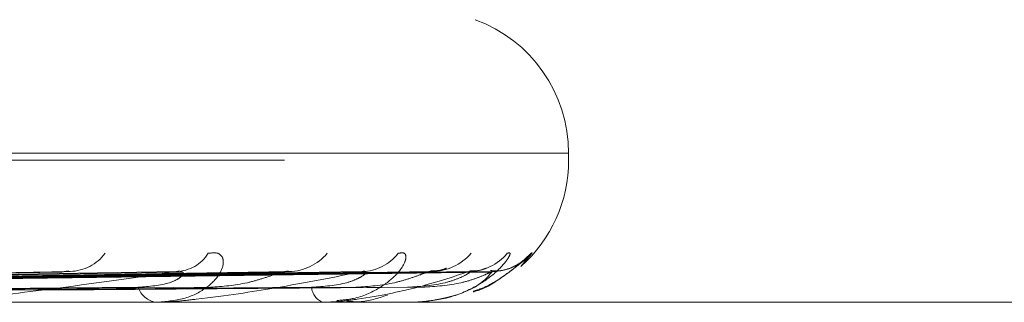
# Model space of a CAD drawing. Units: inches. Extents: x 0 to 23.4, y 0 to 16.5.
# Drawn here: x 7.7 to 7.7, y 12.8 to 12.8 of the extents above; entities that cross this region are included whole.
import ezdxf

# ---------------------------------------------------------------- set-up
doc = ezdxf.new("R2010")
doc.units = ezdxf.units.IN
doc.header["$MEASUREMENT"] = 0
doc.linetypes.add('HIDDEN', pattern=[0.07500000000000001, 0.05, -0.025])

msp = doc.modelspace()

# ---------------------------------------------------------------- linework, layer by layer
at = {"color": 7, "linetype": 'HIDDEN', "lineweight": 0}
for p, q in [((7.6308587584, 12.7766092897), (7.7368786675, 12.7766092897)), ((7.7371462057, 12.7767661164), (7.6311262967, 12.7767661164)), ((7.7371520884, 12.7766092897), (7.7371520884, 12.7767661164)), ((7.7360943631, 12.7742561266), (7.7363402702, 12.7745467882)), ((7.7259052998, 12.7741273649), (7.7033762253, 12.7737417341)), ((7.7286010371, 12.7741293439), (7.704335632, 12.7737428208)), ((7.7308073172, 12.77412777), (7.7055839878, 12.7737419574)), ((7.7326604028, 12.774129001), (7.7062434534, 12.7737426334)), ((7.734016866, 12.7741281045), (7.7070109462, 12.7737421415)), ((7.7349604376, 12.7741286967), (7.7073467284, 12.7737424667)), ((7.7354181015, 12.7741284052), (7.7076056737, 12.7737423067)), ((7.7481350146, 12.7734596834), (7.7137210046, 12.7734596834)), ((7.728074132, 12.7734596834), (7.7280136774, 12.7734596834)), ((7.7281226579, 12.7734641779), (7.728024917, 12.7734641779)), ((7.7288031281, 12.7734596834), (7.7288596815, 12.7734596834)), ((7.731746954, 12.7734596834), (7.7317088782, 12.7734596834)), ((7.7317774218, 12.7734641779), (7.7317201177, 12.7734641779)), ((7.7321951644, 12.7734596834), (7.732229029, 12.7734596834)), ((7.7336941663, 12.7734596834), (7.7336798454, 12.7734596834)), ((7.7337054748, 12.7734641779), (7.733691085, 12.7734641779)), ((7.7338371323, 12.7734641779), (7.733691085, 12.7734641779)), ((7.7338453917, 12.7734596834), (7.7338553433, 12.7734596834))]:
    msp.add_line(p, q, dxfattribs=at)
for centre, radius, start, end in [((7.7340024821, 12.7767661164), 0.0031496062992131, 0, 70), ((7.7340024821, 12.7766092897), 0.0031496062992131, 311.6628846492, 0), ((7.7260800763, 12.775158001), 0.001014938466984, 271.8963828843, 322.9711876988), ((7.7284444801, 12.7750032971), 0.0008600109712099, 271.5926794747, 327.9392925893), ((7.7309446174, 12.7752659458), 0.0011225001619979, 271.0052747602, 320.1578452043), ((7.7325704631, 12.7751495927), 0.0010060532102408, 270.7173640466, 323.1889822005), ((7.7341067208, 12.775323331), 0.0011797631127242, 270.5301316363, 318.8357977056), ((7.734934714, 12.7752609307), 0.0011173354745769, 270.368804433, 320.2716993804), ((7.7354529135, 12.7753216604), 0.0011780613894122, 270.3285907722, 318.8713519875), ((7.7280917074, 12.7739498305), 0.0004963193196502, 198.4298180025, 260.9545902183), ((7.7318537426, 12.7738276061), 0.0003954147365661, 185.0321040362, 248.508656194), ((7.728074004, 12.7737252751), 0.0002655917239646, 270.0276125651, 280.5556391547), ((7.7317467148, 12.773566822), 0.000107138844082, 270.1278888968, 286.6550328175), ((7.7336934686, 12.7734779128), 1.8242742888e-05, 272.1916509599, 311.1578530605)]:
    msp.add_arc(centre, radius, start, end, dxfattribs=at)
for points, knots in [([(7.72917332744947, 12.77454678821002), (7.729255443252161, 12.77455557090754), (7.729348135022735, 12.77456548475794), (7.729459024766827, 12.77451029909447), (7.729500448137745, 12.77444479741618), (7.729511975338243, 12.77428850127176), (7.729433655489435, 12.77406231053434), (7.729127115629906, 12.77375345262949), (7.728640951342852, 12.77350960470707), (7.728225460650195, 12.77347653808564), (7.72801367744551, 12.77345968342396)], [0, 0, 0, 0, 0.119446100960303, 0.1348299623661765, 0.2536738278703989, 0.2817546550341036, 0.4371652095509606, 0.6109336935290075, 0.8016857882108579, 1, 1, 1, 1]), ([(7.733375925545299, 12.77454678821002), (7.733432825328491, 12.77455557076076), (7.733497053424384, 12.77456548444547), (7.733551167309693, 12.77451029952593), (7.733555651512606, 12.77444478653657), (7.733502564737166, 12.77428852343297), (7.733353122540008, 12.77406168621973), (7.732958818233142, 12.77375607613233), (7.732490393886311, 12.77353984838092), (7.732143050279399, 12.77350959798273), (7.732017321989301, 12.77349864821782)], [0, 0, 0, 0, 0.1312732211820055, 0.1481803368150571, 0.2787916913641943, 0.309652980312967, 0.4804517249554281, 0.6714261347358644, 0.8810658108324987, 0.9999999999999999, 0.9999999999999999, 0.9999999999999999, 0.9999999999999999]), ([(7.735794038752338, 12.77454678821003), (7.735823665871298, 12.77455557090754), (7.735857108765643, 12.77456548475795), (7.735852491676312, 12.77451029909447), (7.735819863981623, 12.77444479741618), (7.735704113060316, 12.77428850127177), (7.735488340544432, 12.77406231053435), (7.735023583527359, 12.77375345262949), (7.734401704215204, 12.77350960470708), (7.733923562833694, 12.77347653808564), (7.733679845427124, 12.77345968342396)], [0, 0, 0, 0, 0.1194461009588046, 0.1348299623643114, 0.2536738278679308, 0.2817546550330826, 0.43716520955141, 0.6109336935283352, 0.8016857882119502, 1, 1, 1, 1]), ([(7.736340270158902, 12.77454678821003), (7.736341553215929, 12.77455557211804), (7.736343001522144, 12.77456548733485), (7.736279823354615, 12.77451029553648), (7.736211217054807, 12.77444488713493), (7.736037119773681, 12.77428831851931), (7.735760188862254, 12.77406745895019), (7.735382143188199, 12.77381630379098), (7.73510937262099, 12.77372708494307), (7.73503946839187, 12.77370422039851)], [0, 0, 0, 0, 0.1780621464533915, 0.2009953636998815, 0.3781597383800744, 0.4200207310698147, 0.6516962457687623, 0.9107385166658761, 1, 1, 1, 1]), ([(7.734446416646018, 12.77421702752672), (7.734446832387428, 12.77421715926353), (7.73444797353781, 12.7742175208621), (7.734387715362635, 12.77419308816459), (7.734274207589067, 12.77415739688375), (7.734158721581143, 12.77415754731575), (7.734098009302505, 12.77415762639952)], [0, 0, 0, 0, 0.1323383058073639, 0.363249618279802, 0.6652532432872428, 0.9999999999999999, 0.9999999999999999, 0.9999999999999999, 0.9999999999999999]), ([(7.735333260926715, 12.7742183191236), (7.7353243264806, 12.7742145666209), (7.735265662361805, 12.77418992745903), (7.735131777074463, 12.77414988294575), (7.735008242966955, 12.77415824175958), (7.734961738593388, 12.77416138843225)], [0, 0, 0, 0, 0.1007414348212372, 0.6614744130798493, 1, 1, 1, 1]), ([(7.735039643055062, 12.77369129621411), (7.735049266089336, 12.77369360691242), (7.735306405723554, 12.77375535169061), (7.735650023086673, 12.77399632312718), (7.735984675594667, 12.77423995090788), (7.736116237626826, 12.77435483382299), (7.73616087717343, 12.77439305801132), (7.736157926997943, 12.77439017798262), (7.736121868212777, 12.77436199214868), (7.736039259769369, 12.77430531122722), (7.735860097927151, 12.7742147389456), (7.735638207485548, 12.77414379279918), (7.735476715765568, 12.77415927729638), (7.735420382312611, 12.77416467878195)], [0, 0, 0, 0, 0.0108409283488226, 0.2896833026364177, 0.4724326512441434, 0.5762260121218422, 0.6391995750580612, 0.6779143302164148, 0.7123416624845299, 0.7510344834186408, 0.8240692574879679, 0.9386297563234066, 1, 1, 1, 1]), ([(7.70350737014902, 12.77374419387911), (7.704147824666272, 12.77375514129908), (7.707350101703631, 12.77380987847501), (7.714896302744705, 12.77394144151064), (7.721778688781264, 12.77406548666654), (7.726113662733023, 12.77414361836633)], [0, 0, 0, 0, 0.084696337423199, 0.4234822757480566, 1, 1, 1, 1]), ([(7.704223353475678, 12.77374419387911), (7.704905955413833, 12.77375514129908), (7.708318969848619, 12.77380987847501), (7.716391662552467, 12.77394144151064), (7.723801307356428, 12.77406548666653), (7.728468383141824, 12.77414361836632)], [0, 0, 0, 0, 0.0846963374235384, 0.4234822757480382, 1, 1, 1, 1]), ([(7.705676123667711, 12.77374419387911), (7.706391668105096, 12.77375514129908), (7.709969395264949, 12.77380987847501), (7.718406566644259, 12.77394144151064), (7.726111342524316, 12.77406548666653), (7.730964311039424, 12.77414361836632)], [0, 0, 0, 0, 0.08469633742415, 0.4234822757479048, 1, 1, 1, 1]), ([(7.706168324982905, 12.77374419387911), (7.706912843581034, 12.77375514129908), (7.710635441745986, 12.77380987847501), (7.719434548772708, 12.77394144151063), (7.727501787644695, 12.77406548666653), (7.732583058905404, 12.77414361836632)], [0, 0, 0, 0, 0.0846963374239119, 0.4234822757485006, 0.9999999999999999, 0.9999999999999999, 0.9999999999999999, 0.9999999999999999]), ([(7.707061535308593, 12.77374419387911), (7.707826308025789, 12.77375514129908), (7.711650176926878, 12.77380987847501), (7.720673377287972, 12.77394144151064), (7.728922072336623, 12.77406548666653), (7.73411763648865, 12.77414361836633)], [0, 0, 0, 0, 0.0846963374229797, 0.4234822757473491, 1, 1, 1, 1]), ([(7.707312165174372, 12.77374419387911), (7.7080916915905, 12.77375514129908), (7.711989329088792, 12.773809878475), (7.721196827784603, 12.77394144151064), (7.729630089692813, 12.77406548666654), (7.734941906046367, 12.77414361836633)], [0, 0, 0, 0, 0.084696337422874, 0.4234822757477244, 1, 1, 1, 1]), ([(7.707613532685277, 12.77374419387911), (7.708399892803703, 12.77375514129908), (7.712331698860963, 12.77380987847501), (7.721614806233074, 12.77394144151064), (7.730109291119477, 12.77406548666653), (7.73545966968304, 12.77414361836633)], [0, 0, 0, 0, 0.0846963374233134, 0.4234822757480262, 0.9999999999999999, 0.9999999999999999, 0.9999999999999999, 0.9999999999999999]), ([(7.728468383141824, 12.77414361836632), (7.727626086440347, 12.77402075272228), (7.726212895905137, 12.77381461091387), (7.724378385171945, 12.77359119285228), (7.723330718782884, 12.77349036286333), (7.723052124553734, 12.77347071754426), (7.722939560644472, 12.7734650494404), (7.722893623056385, 12.77346444541619), (7.722873275865776, 12.77346417787503)], [0, 0, 0, 0, 0.5273188798735684, 0.8847263069742645, 0.959036259593754, 0.980047372809513, 0.9911623590722576, 0.9999999999999999, 0.9999999999999999, 0.9999999999999999, 0.9999999999999999]), ([(7.725905425300994, 12.77412577665454), (7.725955182041023, 12.77413577069951), (7.726040288642293, 12.77415286505095), (7.726092129941285, 12.77414633195273), (7.726113662733085, 12.77414361836633)], [0, 0, 0, 0, 0.5846401957752775, 1, 1, 1, 1]), ([(7.727620843481446, 12.77379292275591), (7.727868646209243, 12.77381233846476), (7.728206038189436, 12.77383877362355), (7.728515184990088, 12.77397641131642), (7.728612047186855, 12.77406144868579), (7.728630400584894, 12.77411760908524), (7.728604125829638, 12.77412602109612), (7.728600934549469, 12.77412704280244)], [0, 0, 0, 0, 0.5004791344930962, 0.6814196426808015, 0.8639157326027905, 0.9834714721572656, 1, 1, 1, 1]), ([(7.732583058905404, 12.77414361836632), (7.731968898378272, 12.77402075272229), (7.730938470688699, 12.77381461091388), (7.729477800146468, 12.77359119285227), (7.728569104229524, 12.77349036286334), (7.728307505397768, 12.77347071754426), (7.728195488401193, 12.77346504944041), (7.72814501438074, 12.7734644454162), (7.728122657862741, 12.77346417787503)], [0, 0, 0, 0, 0.5273188798736147, 0.8847263069721193, 0.9590362595955323, 0.9800473728091287, 0.9911623590730587, 1, 1, 1, 1]), ([(7.728600934549469, 12.77412704280244), (7.72858613880521, 12.77413639618342), (7.728560186537013, 12.77415280235044), (7.728495983252698, 12.77414637947313), (7.728468383141874, 12.77414361836632)], [0, 0, 0, 0, 0.5701137236359379, 1, 1, 1, 1]), ([(7.729220237398386, 12.77379292275591), (7.729489674203256, 12.77381231612824), (7.729856521727252, 12.77383872087509), (7.730343408480643, 12.77397647750039), (7.730601132272627, 12.77406122765562), (7.730760213212668, 12.77411704156275), (7.73080362903485, 12.77412530816948), (7.730807424176576, 12.77412603078494)], [0, 0, 0, 0, 0.5030328590006125, 0.6848966268784417, 0.8683239139581644, 0.9884896937689057, 1, 1, 1, 1]), ([(7.730807424176576, 12.77412603078494), (7.730848237508531, 12.77413589598193), (7.730918387150505, 12.77415285220687), (7.730950769052737, 12.77414634123124), (7.730964311039498, 12.77414361836632)], [0, 0, 0, 0, 0.5818038525323326, 1, 1, 1, 1]), ([(7.731459851872933, 12.77379292275591), (7.731732377190683, 12.77381233368097), (7.732103429831731, 12.77383876232646), (7.732478460602411, 12.77397642549099), (7.732620362135107, 12.77406140134798), (7.732673346461979, 12.77411748260896), (7.732661682863304, 12.77412586231882), (7.732660351537999, 12.77412681880919)], [0, 0, 0, 0, 0.5010421221207123, 0.6821861697937815, 0.8648875490852899, 0.9845777765695604, 1, 1, 1, 1]), ([(7.734941906046367, 12.77414361836633), (7.734578079055225, 12.77402075272228), (7.733967656552759, 12.77381461091388), (7.732933618640439, 12.77359119285229), (7.732196735833766, 12.77349036286334), (7.731961587262763, 12.77347071754427), (7.731854165764988, 12.77346504944041), (7.731800979574782, 12.7734644454162), (7.731777421752205, 12.77346417787503)], [0, 0, 0, 0, 0.5273188798749878, 0.884726306976828, 0.9590362595967089, 0.9800473728121305, 0.9911623590752618, 1, 1, 1, 1]), ([(7.7324432112296, 12.77379292275591), (7.732729037871224, 12.77381232095895), (7.733118200724546, 12.77383873228296), (7.733602511846306, 12.77397646318686), (7.733843316189808, 12.7740612754576), (7.733982815703777, 12.77411715945224), (7.734013989905436, 12.77412545636483), (7.734016943760715, 12.77412624252383)], [0, 0, 0, 0, 0.5024964035851759, 0.6841662242969003, 0.8673978967971383, 0.987435526757799, 1, 1, 1, 1]), ([(7.732660351537999, 12.77412681880919), (7.732656819814176, 12.77413628528903), (7.732650653633526, 12.77415281320224), (7.732603293279765, 12.77414637082583), (7.732583058905465, 12.77414361836633)], [0, 0, 0, 0, 0.5727571123751536, 1, 1, 1, 1]), ([(7.733583627270372, 12.77379292275591), (7.733871026662587, 12.77381232939867), (7.734262330870203, 12.77383875221364), (7.734689684315218, 12.77397643817964), (7.734871512688617, 12.77406135897253), (7.734956979382028, 12.77411737172792), (7.7349600987435, 12.77412572307261), (7.734960434407714, 12.77412662173331)], [0, 0, 0, 0, 0.5015385037220418, 0.6828620105082979, 0.8657443917532509, 0.9855531961457765, 1, 1, 1, 1]), ([(7.73545966968304, 12.77414361836633), (7.735359325883303, 12.77402075272229), (7.735190970827648, 12.77381461091388), (7.734620938369633, 12.77359119285229), (7.734082501537734, 12.77349036286334), (7.733882302109515, 12.77347071754427), (7.733783358603343, 12.77346504944041), (7.733729382530862, 12.7734644454162), (7.733705474844791, 12.77346417787504)], [0, 0, 0, 0, 0.5273188798737645, 0.8847263069733892, 0.9590362595946049, 0.9800473728098879, 0.9911623590746854, 1, 1, 1, 1]), ([(7.73391541089751, 12.77379292275591), (7.734207298130379, 12.7738123252614), (7.734604712688181, 12.77383874244334), (7.735068937128905, 12.77397645043853), (7.735284135109485, 12.77406131803233), (7.735398790609884, 12.7741172666472), (7.735416361884043, 12.7741255910685), (7.73541814186865, 12.77412643433927)], [0, 0, 0, 0, 0.5020114124700751, 0.6835058921145306, 0.8665607161092391, 0.9864824901526635, 1, 1, 1, 1]), ([(7.734016943760715, 12.77412624252383), (7.734047612019587, 12.77413600046331), (7.734100542089649, 12.77415284160264), (7.734112575406605, 12.77414634905935), (7.734117636488704, 12.77414361836633)], [0, 0, 0, 0, 0.579410887526909, 1, 1, 1, 1]), ([(7.734960434407714, 12.77412662173331), (7.734968529862627, 12.77413618780834), (7.734982607541037, 12.77415282283743), (7.734954043964075, 12.77414636330514), (7.734941906046424, 12.77414361836633)], [0, 0, 0, 0, 0.5750561049603872, 0.9999999999999999, 0.9999999999999999, 0.9999999999999999, 0.9999999999999999]), ([(7.73541814186865, 12.77412643433927), (7.735437777741573, 12.77413609519132), (7.735471795786635, 12.77415283207396), (7.735463272966702, 12.77414635622861), (7.735459669683116, 12.77414361836633)], [0, 0, 0, 0, 0.577219322418471, 1, 1, 1, 1]), ([(7.704562115466561, 12.77360421912005), (7.705249597980697, 12.77360969419757), (7.708687011312958, 12.77363706959121), (7.716369862612767, 12.7736993078644), (7.723372707094385, 12.77375757571977), (7.727620843481485, 12.77379292275586)], [0, 0, 0, 0, 0.0895371415799665, 0.447685807087491, 0.9999999999999999, 0.9999999999999999, 0.9999999999999999, 0.9999999999999999]), ([(7.705403984939446, 12.77360421912005), (7.706115437051273, 12.77360969419757), (7.709672698398531, 12.77363706959121), (7.717614471703809, 12.7736993078644), (7.724838141639552, 12.77375757571978), (7.729220237398359, 12.77379292275586)], [0, 0, 0, 0, 0.0895371415802579, 0.4476858070867689, 1, 1, 1, 1]), ([(7.706392085513, 12.77360421912005), (7.707139787982856, 12.77360969419757), (7.710878301160417, 12.77363706959121), (7.719232052451081, 12.7736993078644), (7.726842889115279, 12.77375757571978), (7.731459851872966, 12.77379292275586)], [0, 0, 0, 0, 0.0895371415798534, 0.4476858070864999, 1, 1, 1, 1]), ([(7.706909694223723, 12.77360421912005), (7.707672133981185, 12.77360969419757), (7.711484333613138, 12.77363706959121), (7.719997278567122, 12.7736993078644), (7.727743885896809, 12.77375757571978), (7.732443211229567, 12.77379292275587)], [0, 0, 0, 0, 0.0895371415793004, 0.4476858070867305, 1, 1, 1, 1]), ([(7.70741283695511, 12.77360421912005), (7.708193735465303, 12.77360969419756), (7.712098228881325, 12.7736370695912), (7.720820953825714, 12.7736993078644), (7.728764707205584, 12.77375757571978), (7.733583627270396, 12.77379292275587)], [0, 0, 0, 0, 0.0895371415799434, 0.4476858070865125, 1, 1, 1, 1]), ([(7.707587477176214, 12.77360421912005), (7.708373348019979, 12.77360969419756), (7.712302703109356, 12.7736370695912), (7.72107913970114, 12.7736993078644), (7.729068701852286, 12.77375757571978), (7.733915410897506, 12.77379292275587)], [0, 0, 0, 0, 0.0895371415802334, 0.4476858070869176, 1, 1, 1, 1]), ([(7.732234414939596, 12.77348619069161), (7.732330394081051, 12.77347785655251), (7.732634218917083, 12.7734514745865), (7.732933934966003, 12.77355192864906), (7.733138969851161, 12.77362064898371)], [0, 0, 0, 0, 0.3159028824258335, 1, 1, 1, 1])]:
    msp.add_open_spline(points, degree=3, knots=knots, dxfattribs=at)

doc.saveas('drawing.dxf')
